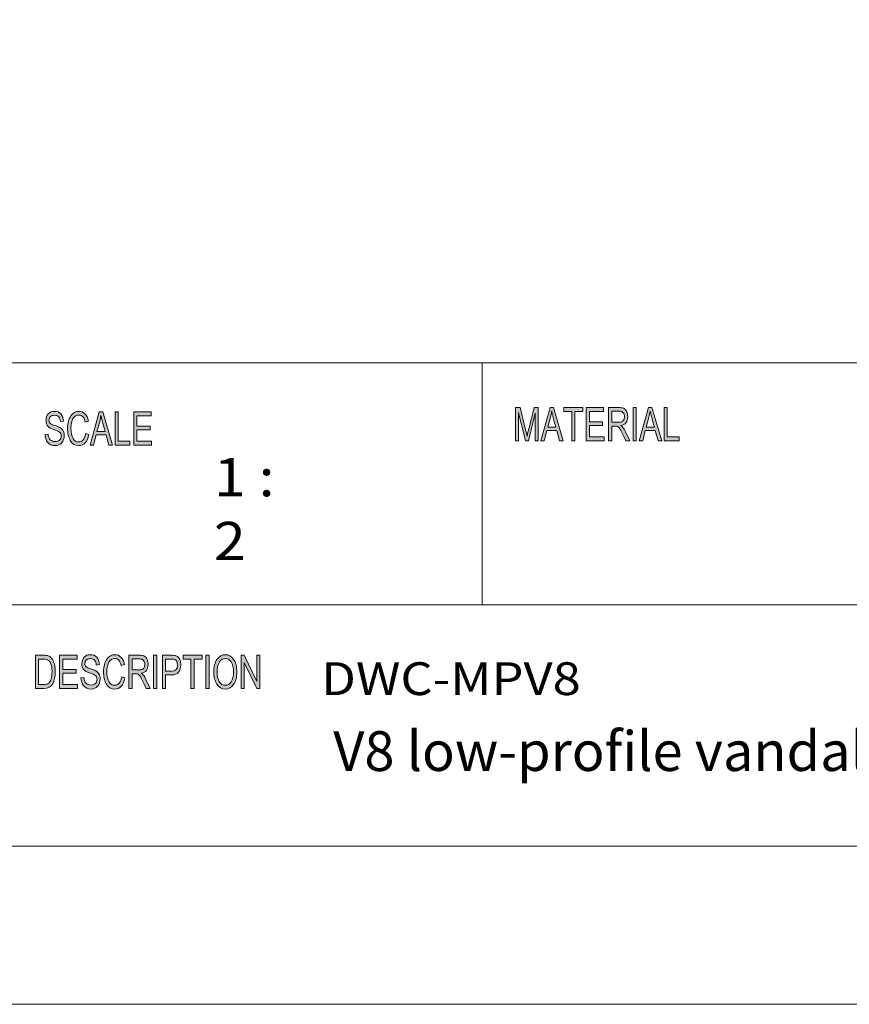
# Model space of a CAD drawing. Units: millimetres. Extents: x 0 to 840, y 0 to 594.
# Drawn here: x 543 to 669, y 0 to 149 of the extents above; entities that cross this region are included whole.
import ezdxf

# ---------------------------------------------------------------- set-up
doc = ezdxf.new("R2010")
doc.units = ezdxf.units.MM
doc.header["$MEASUREMENT"] = 0
doc.layers.add('Layer 1', color=7, linetype='Continuous')

# ---------------------------------------------------------------- blocks, each defined once
blk = doc.blocks.new('block 2')
at = {"layer": 'Layer 1', "true_color": 0x010101}
h = blk.add_hatch(color=18, dxfattribs=at)
h.dxf.hatch_style = 2
edge = h.paths.add_edge_path()
edge.add_spline(control_points=[(549.52, 87.88), (549.5, 88.2), (549.42, 88.44), (549.27, 88.6), (549.12, 88.76), (548.91, 88.84), (548.64, 88.84), (548.39, 88.84), (548.19, 88.77), (548.04, 88.65), (547.88, 88.52), (547.8, 88.33), (547.8, 88.09), (547.8, 87.87), (547.86, 87.71), (547.98, 87.61), (548.1, 87.5), (548.33, 87.4), (548.67, 87.29), (548.97, 87.2), (549.21, 87.11), (549.4, 87.01), (549.59, 86.92), (549.75, 86.77), (549.89, 86.57), (550.02, 86.37), (550.09, 86.1), (550.09, 85.76), (550.09, 85.33), (549.97, 84.97), (549.72, 84.68), (549.47, 84.4), (549.15, 84.26), (548.75, 84.26), (548.24, 84.26), (547.86, 84.42), (547.61, 84.73), (547.36, 85.04), (547.22, 85.45), (547.21, 85.95), (547.21, 85.95), (547.66, 86.01), (547.66, 86.01), (547.68, 85.61), (547.79, 85.31), (548, 85.13), (548.2, 84.95), (548.44, 84.86), (548.73, 84.86), (549, 84.86), (549.22, 84.93), (549.38, 85.08), (549.55, 85.24), (549.63, 85.44), (549.63, 85.7), (549.63, 85.98), (549.54, 86.18), (549.37, 86.3), (549.2, 86.43), (548.91, 86.55), (548.5, 86.67), (548.09, 86.79), (547.8, 86.97), (547.62, 87.19), (547.44, 87.41), (547.35, 87.69), (547.35, 88.05), (547.35, 88.45), (547.46, 88.78), (547.69, 89.04), (547.92, 89.3), (548.23, 89.43), (548.62, 89.43), (549.02, 89.43), (549.34, 89.3), (549.59, 89.04), (549.83, 88.78), (549.96, 88.41), (549.98, 87.93), (549.98, 87.93), (549.52, 87.88), (549.52, 87.88)], knot_values=[0, 0, 0, 0, 1, 1, 1, 2, 2, 2, 3, 3, 3, 4, 4, 4, 5, 5, 5, 6, 6, 6, 7, 7, 7, 8, 8, 8, 9, 9, 9, 10, 10, 10, 11, 11, 11, 12, 12, 12, 13, 13, 13, 14, 14, 14, 15, 15, 15, 16, 16, 16, 17, 17, 17, 18, 18, 18, 19, 19, 19, 20, 20, 20, 21, 21, 21, 22, 22, 22, 23, 23, 23, 24, 24, 24, 25, 25, 25, 26, 26, 26, 27, 27, 27, 27], degree=3, periodic=1)
edge = h.paths.add_edge_path()
edge.add_spline(control_points=[(553.81, 85.93), (553.7, 85.37), (553.52, 84.95), (553.26, 84.67), (552.99, 84.4), (552.68, 84.26), (552.31, 84.26), (551.72, 84.26), (551.29, 84.51), (551.02, 85.03), (550.75, 85.54), (550.61, 86.16), (550.61, 86.88), (550.61, 87.68), (550.77, 88.3), (551.09, 88.75), (551.41, 89.21), (551.82, 89.43), (552.32, 89.43), (552.67, 89.43), (552.97, 89.31), (553.22, 89.06), (553.47, 88.81), (553.65, 88.45), (553.75, 87.97), (553.75, 87.97), (553.28, 87.82), (553.28, 87.82), (553.2, 88.17), (553.08, 88.43), (552.92, 88.6), (552.76, 88.78), (552.55, 88.87), (552.31, 88.87), (551.92, 88.87), (551.62, 88.69), (551.41, 88.33), (551.21, 87.97), (551.11, 87.49), (551.11, 86.89), (551.11, 86.19), (551.21, 85.67), (551.43, 85.33), (551.64, 84.99), (551.92, 84.82), (552.27, 84.82), (552.55, 84.82), (552.78, 84.93), (552.96, 85.14), (553.14, 85.35), (553.26, 85.67), (553.33, 86.1), (553.33, 86.1), (553.81, 85.93), (553.81, 85.93)], knot_values=[0, 0, 0, 0, 1, 1, 1, 2, 2, 2, 3, 3, 3, 4, 4, 4, 5, 5, 5, 6, 6, 6, 7, 7, 7, 8, 8, 8, 9, 9, 9, 10, 10, 10, 11, 11, 11, 12, 12, 12, 13, 13, 13, 14, 14, 14, 15, 15, 15, 16, 16, 16, 17, 17, 17, 18, 18, 18, 18], degree=3, periodic=1)
h.paths.add_polyline_path([(557.38, 84.34), (556.84, 84.34), (556.42, 85.87), (554.91, 85.87), (554.51, 84.34), (554, 84.34), (555.39, 89.35), (555.91, 89.35)])
edge = h.paths.add_edge_path()
edge.add_spline(control_points=[(556.27, 86.39), (555.98, 87.47), (555.81, 88.09), (555.77, 88.24), (555.73, 88.38), (555.69, 88.58), (555.64, 88.82), (555.64, 88.82), (555.63, 88.82), (555.63, 88.82), (555.59, 88.49), (555.52, 88.18), (555.45, 87.89), (555.45, 87.89), (555.04, 86.39), (555.04, 86.39), (555.04, 86.39), (556.27, 86.39), (556.27, 86.39)], knot_values=[0, 0, 0, 0, 1, 1, 1, 2, 2, 2, 3, 3, 3, 4, 4, 4, 5, 5, 5, 6, 6, 6, 6], degree=3, periodic=1)
h.paths.add_polyline_path([(560.02, 84.34), (557.76, 84.34), (557.76, 89.35), (558.24, 89.35), (558.24, 84.94), (560.02, 84.94)])
h.paths.add_polyline_path([(563.29, 84.34), (560.59, 84.34), (560.59, 89.35), (563.21, 89.35), (563.21, 88.75), (561.07, 88.75), (561.07, 87.22), (563.07, 87.22), (563.07, 86.63), (561.07, 86.63), (561.07, 84.94), (563.29, 84.94)])
h = blk.add_hatch(color=18, dxfattribs=at)
h.dxf.hatch_style = 2
edge = h.paths.add_edge_path()
edge.add_spline(control_points=[(621.62, 84.99), (621.62, 84.99), (621.17, 84.99), (621.17, 84.99), (621.17, 84.99), (621.17, 89.18), (621.17, 89.18), (621.17, 89.18), (621.16, 89.18), (621.16, 89.18), (621.16, 89.18), (620.12, 84.99), (620.12, 84.99), (620.12, 84.99), (619.69, 84.99), (619.69, 84.99), (619.69, 84.99), (618.66, 89.25), (618.66, 89.25), (618.66, 89.25), (618.64, 89.25), (618.64, 89.25), (618.64, 89.25), (618.64, 84.99), (618.64, 84.99), (618.64, 84.99), (618.19, 84.99), (618.19, 84.99), (618.19, 84.99), (618.19, 90), (618.19, 90), (618.19, 90), (618.9, 90), (618.9, 90), (618.9, 90), (619.76, 86.45), (619.76, 86.45), (619.85, 86.06), (619.91, 85.81), (619.92, 85.71), (619.92, 85.71), (619.93, 85.71), (619.93, 85.71), (619.98, 85.91), (620.04, 86.17), (620.12, 86.52), (620.12, 86.52), (620.99, 90), (620.99, 90), (620.99, 90), (621.62, 90), (621.62, 90), (621.62, 90), (621.62, 84.99), (621.62, 84.99)], knot_values=[0, 0, 0, 0, 1, 1, 1, 2, 2, 2, 3, 3, 3, 4, 4, 4, 5, 5, 5, 6, 6, 6, 7, 7, 7, 8, 8, 8, 9, 9, 9, 10, 10, 10, 11, 11, 11, 12, 12, 12, 13, 13, 13, 14, 14, 14, 15, 15, 15, 16, 16, 16, 17, 17, 17, 18, 18, 18, 18], degree=3, periodic=1)
h.paths.add_polyline_path([(625.38, 84.99), (624.84, 84.99), (624.41, 86.52), (622.91, 86.52), (622.51, 84.99), (622, 84.99), (623.39, 90), (623.9, 90)])
edge = h.paths.add_edge_path()
edge.add_spline(control_points=[(624.27, 87.04), (623.97, 88.12), (623.81, 88.74), (623.77, 88.89), (623.73, 89.03), (623.69, 89.23), (623.64, 89.47), (623.64, 89.47), (623.63, 89.47), (623.63, 89.47), (623.58, 89.14), (623.52, 88.83), (623.45, 88.54), (623.45, 88.54), (623.04, 87.04), (623.04, 87.04), (623.04, 87.04), (624.27, 87.04), (624.27, 87.04)], knot_values=[0, 0, 0, 0, 1, 1, 1, 2, 2, 2, 3, 3, 3, 4, 4, 4, 5, 5, 5, 6, 6, 6, 6], degree=3, periodic=1)
h.paths.add_polyline_path([(628.34, 89.4), (627.15, 89.4), (627.15, 84.99), (626.67, 84.99), (626.67, 89.4), (625.48, 89.4), (625.48, 90), (628.34, 90)])
h.paths.add_polyline_path([(631.55, 84.99), (628.86, 84.99), (628.86, 90), (631.47, 90), (631.47, 89.4), (629.33, 89.4), (629.33, 87.87), (631.33, 87.87), (631.33, 87.28), (629.33, 87.28), (629.33, 85.59), (631.55, 85.59)])
edge = h.paths.add_edge_path()
edge.add_spline(control_points=[(635.41, 84.99), (635.41, 84.99), (634.81, 84.99), (634.81, 84.99), (634.45, 85.78), (634.23, 86.26), (634.14, 86.44), (634.05, 86.62), (633.96, 86.78), (633.86, 86.91), (633.77, 87.03), (633.68, 87.12), (633.59, 87.15), (633.51, 87.18), (633.4, 87.2), (633.26, 87.2), (633.26, 87.2), (632.7, 87.2), (632.7, 87.2), (632.7, 87.2), (632.7, 84.99), (632.7, 84.99), (632.7, 84.99), (632.23, 84.99), (632.23, 84.99), (632.23, 84.99), (632.23, 90), (632.23, 90), (632.23, 90), (633.83, 90), (633.83, 90), (634.04, 90), (634.23, 89.98), (634.38, 89.94), (634.52, 89.9), (634.65, 89.82), (634.76, 89.7), (634.88, 89.57), (634.96, 89.41), (635.02, 89.23), (635.08, 89.04), (635.11, 88.84), (635.11, 88.63), (635.11, 88.25), (635.03, 87.95), (634.85, 87.72), (634.68, 87.49), (634.43, 87.34), (634.1, 87.28), (634.1, 87.28), (634.1, 87.27), (634.1, 87.27), (634.34, 87.12), (634.57, 86.81), (634.78, 86.35), (634.78, 86.35), (635.41, 84.99), (635.41, 84.99)], knot_values=[0, 0, 0, 0, 1, 1, 1, 2, 2, 2, 3, 3, 3, 4, 4, 4, 5, 5, 5, 6, 6, 6, 7, 7, 7, 8, 8, 8, 9, 9, 9, 10, 10, 10, 11, 11, 11, 12, 12, 12, 13, 13, 13, 14, 14, 14, 15, 15, 15, 16, 16, 16, 17, 17, 17, 18, 18, 18, 19, 19, 19, 19], degree=3, periodic=1)
edge = h.paths.add_edge_path()
edge.add_spline(control_points=[(632.7, 87.8), (632.7, 87.8), (633.73, 87.8), (633.73, 87.8), (633.94, 87.8), (634.1, 87.82), (634.22, 87.87), (634.34, 87.92), (634.44, 88.01), (634.51, 88.15), (634.58, 88.29), (634.62, 88.45), (634.62, 88.63), (634.62, 88.86), (634.56, 89.05), (634.44, 89.21), (634.32, 89.37), (634.12, 89.45), (633.85, 89.45), (633.85, 89.45), (632.7, 89.45), (632.7, 89.45), (632.7, 89.45), (632.7, 87.8), (632.7, 87.8)], knot_values=[0, 0, 0, 0, 1, 1, 1, 2, 2, 2, 3, 3, 3, 4, 4, 4, 5, 5, 5, 6, 6, 6, 7, 7, 7, 8, 8, 8, 8], degree=3, periodic=1)
h.paths.add_polyline_path([(636.41, 84.99), (635.93, 84.99), (635.93, 90), (636.41, 90)])
h.paths.add_polyline_path([(640.24, 84.99), (639.7, 84.99), (639.28, 86.52), (637.77, 86.52), (637.37, 84.99), (636.86, 84.99), (638.25, 90), (638.77, 90)])
edge = h.paths.add_edge_path()
edge.add_spline(control_points=[(639.13, 87.04), (638.84, 88.12), (638.67, 88.74), (638.63, 88.89), (638.59, 89.03), (638.55, 89.23), (638.51, 89.47), (638.51, 89.47), (638.49, 89.47), (638.49, 89.47), (638.45, 89.14), (638.39, 88.83), (638.31, 88.54), (638.31, 88.54), (637.9, 87.04), (637.9, 87.04), (637.9, 87.04), (639.13, 87.04), (639.13, 87.04)], knot_values=[0, 0, 0, 0, 1, 1, 1, 2, 2, 2, 3, 3, 3, 4, 4, 4, 5, 5, 5, 6, 6, 6, 6], degree=3, periodic=1)
h.paths.add_polyline_path([(642.87, 84.99), (640.62, 84.99), (640.62, 90), (641.09, 90), (641.09, 85.59), (642.87, 85.59)])
h = blk.add_hatch(color=18, dxfattribs=at)
h.dxf.hatch_style = 2
edge = h.paths.add_edge_path()
edge.add_spline(control_points=[(545.75, 52.64), (545.75, 52.64), (547, 52.64), (547, 52.64), (547.22, 52.64), (547.41, 52.63), (547.57, 52.6), (547.73, 52.57), (547.88, 52.49), (548.02, 52.37), (548.17, 52.25), (548.29, 52.09), (548.4, 51.88), (548.51, 51.67), (548.6, 51.43), (548.66, 51.16), (548.72, 50.88), (548.75, 50.55), (548.75, 50.17), (548.75, 49.43), (548.62, 48.82), (548.37, 48.35), (548.11, 47.88), (547.68, 47.64), (547.06, 47.64), (547.06, 47.64), (545.75, 47.64), (545.75, 47.64), (545.75, 47.64), (545.75, 52.64), (545.75, 52.64)], knot_values=[0, 0, 0, 0, 1, 1, 1, 2, 2, 2, 3, 3, 3, 4, 4, 4, 5, 5, 5, 6, 6, 6, 7, 7, 7, 8, 8, 8, 9, 9, 9, 10, 10, 10, 10], degree=3, periodic=1)
edge = h.paths.add_edge_path()
edge.add_spline(control_points=[(546.23, 48.23), (546.23, 48.23), (547.01, 48.23), (547.01, 48.23), (547.16, 48.23), (547.31, 48.25), (547.43, 48.27), (547.56, 48.3), (547.68, 48.37), (547.81, 48.5), (547.94, 48.62), (548.04, 48.81), (548.13, 49.09), (548.21, 49.36), (548.26, 49.73), (548.26, 50.18), (548.26, 50.43), (548.24, 50.67), (548.21, 50.88), (548.17, 51.1), (548.11, 51.3), (548.03, 51.48), (547.94, 51.66), (547.84, 51.79), (547.73, 51.87), (547.62, 51.95), (547.51, 52), (547.4, 52.02), (547.29, 52.04), (547.16, 52.05), (546.99, 52.05), (546.99, 52.05), (546.23, 52.05), (546.23, 52.05), (546.23, 52.05), (546.23, 48.23), (546.23, 48.23)], knot_values=[0, 0, 0, 0, 1, 1, 1, 2, 2, 2, 3, 3, 3, 4, 4, 4, 5, 5, 5, 6, 6, 6, 7, 7, 7, 8, 8, 8, 9, 9, 9, 10, 10, 10, 11, 11, 11, 12, 12, 12, 12], degree=3, periodic=1)
h.paths.add_polyline_path([(552.12, 47.64), (549.41, 47.64), (549.41, 52.64), (552.04, 52.64), (552.04, 52.05), (549.89, 52.05), (549.89, 50.52), (551.9, 50.52), (551.9, 49.93), (549.89, 49.93), (549.89, 48.23), (552.12, 48.23)])
edge = h.paths.add_edge_path()
edge.add_spline(control_points=[(554.94, 51.17), (554.92, 51.49), (554.84, 51.73), (554.69, 51.89), (554.54, 52.05), (554.33, 52.13), (554.06, 52.13), (553.81, 52.13), (553.61, 52.07), (553.45, 51.94), (553.3, 51.82), (553.22, 51.63), (553.22, 51.39), (553.22, 51.17), (553.28, 51.01), (553.4, 50.9), (553.52, 50.8), (553.75, 50.69), (554.09, 50.59), (554.39, 50.5), (554.63, 50.4), (554.82, 50.31), (555.01, 50.21), (555.18, 50.06), (555.31, 49.86), (555.45, 49.66), (555.52, 49.39), (555.52, 49.05), (555.52, 48.62), (555.39, 48.26), (555.14, 47.98), (554.89, 47.7), (554.57, 47.55), (554.17, 47.55), (553.66, 47.55), (553.28, 47.71), (553.02, 48.02), (552.77, 48.34), (552.64, 48.75), (552.62, 49.25), (552.62, 49.25), (553.08, 49.3), (553.08, 49.3), (553.1, 48.9), (553.21, 48.61), (553.41, 48.43), (553.62, 48.24), (553.86, 48.15), (554.15, 48.15), (554.42, 48.15), (554.64, 48.23), (554.8, 48.38), (554.97, 48.53), (555.05, 48.74), (555.05, 49), (555.05, 49.27), (554.97, 49.47), (554.79, 49.6), (554.62, 49.72), (554.33, 49.85), (553.92, 49.97), (553.51, 50.09), (553.21, 50.26), (553.03, 50.48), (552.85, 50.7), (552.76, 50.99), (552.76, 51.34), (552.76, 51.74), (552.88, 52.07), (553.11, 52.34), (553.33, 52.6), (553.64, 52.73), (554.04, 52.73), (554.44, 52.73), (554.77, 52.6), (555.01, 52.34), (555.26, 52.08), (555.39, 51.71), (555.4, 51.23), (555.4, 51.23), (554.94, 51.17), (554.94, 51.17)], knot_values=[0, 0, 0, 0, 1, 1, 1, 2, 2, 2, 3, 3, 3, 4, 4, 4, 5, 5, 5, 6, 6, 6, 7, 7, 7, 8, 8, 8, 9, 9, 9, 10, 10, 10, 11, 11, 11, 12, 12, 12, 13, 13, 13, 14, 14, 14, 15, 15, 15, 16, 16, 16, 17, 17, 17, 18, 18, 18, 19, 19, 19, 20, 20, 20, 21, 21, 21, 22, 22, 22, 23, 23, 23, 24, 24, 24, 25, 25, 25, 26, 26, 26, 27, 27, 27, 27], degree=3, periodic=1)
edge = h.paths.add_edge_path()
edge.add_spline(control_points=[(559.25, 49.23), (559.14, 48.66), (558.96, 48.24), (558.69, 47.97), (558.43, 47.69), (558.11, 47.55), (557.74, 47.55), (557.15, 47.55), (556.72, 47.81), (556.44, 48.32), (556.17, 48.84), (556.04, 49.45), (556.04, 50.17), (556.04, 50.97), (556.2, 51.6), (556.52, 52.05), (556.84, 52.5), (557.25, 52.73), (557.75, 52.73), (558.1, 52.73), (558.41, 52.6), (558.66, 52.36), (558.91, 52.11), (559.08, 51.74), (559.19, 51.27), (559.19, 51.27), (558.71, 51.11), (558.71, 51.11), (558.63, 51.46), (558.51, 51.72), (558.35, 51.9), (558.19, 52.07), (557.99, 52.16), (557.74, 52.16), (557.35, 52.16), (557.05, 51.98), (556.84, 51.62), (556.64, 51.26), (556.53, 50.78), (556.53, 50.18), (556.53, 49.48), (556.64, 48.97), (556.86, 48.63), (557.07, 48.29), (557.36, 48.12), (557.7, 48.12), (557.99, 48.12), (558.22, 48.23), (558.4, 48.44), (558.57, 48.65), (558.7, 48.97), (558.77, 49.39), (558.77, 49.39), (559.25, 49.23), (559.25, 49.23)], knot_values=[0, 0, 0, 0, 1, 1, 1, 2, 2, 2, 3, 3, 3, 4, 4, 4, 5, 5, 5, 6, 6, 6, 7, 7, 7, 8, 8, 8, 9, 9, 9, 10, 10, 10, 11, 11, 11, 12, 12, 12, 13, 13, 13, 14, 14, 14, 15, 15, 15, 16, 16, 16, 17, 17, 17, 18, 18, 18, 18], degree=3, periodic=1)
edge = h.paths.add_edge_path()
edge.add_spline(control_points=[(563.05, 47.64), (563.05, 47.64), (562.45, 47.64), (562.45, 47.64), (562.09, 48.43), (561.86, 48.91), (561.77, 49.09), (561.69, 49.27), (561.59, 49.42), (561.5, 49.55), (561.4, 49.68), (561.31, 49.76), (561.23, 49.8), (561.14, 49.83), (561.03, 49.85), (560.89, 49.85), (560.89, 49.85), (560.33, 49.85), (560.33, 49.85), (560.33, 49.85), (560.33, 47.64), (560.33, 47.64), (560.33, 47.64), (559.85, 47.64), (559.85, 47.64), (559.85, 47.64), (559.85, 52.64), (559.85, 52.64), (559.85, 52.64), (561.46, 52.64), (561.46, 52.64), (561.68, 52.64), (561.86, 52.62), (562.01, 52.58), (562.16, 52.55), (562.29, 52.46), (562.4, 52.34), (562.52, 52.22), (562.6, 52.06), (562.66, 51.87), (562.72, 51.68), (562.75, 51.48), (562.75, 51.27), (562.75, 50.9), (562.67, 50.59), (562.49, 50.36), (562.32, 50.13), (562.07, 49.99), (561.74, 49.93), (561.74, 49.93), (561.74, 49.91), (561.74, 49.91), (561.98, 49.76), (562.21, 49.46), (562.42, 49), (562.42, 49), (563.05, 47.64), (563.05, 47.64)], knot_values=[0, 0, 0, 0, 1, 1, 1, 2, 2, 2, 3, 3, 3, 4, 4, 4, 5, 5, 5, 6, 6, 6, 7, 7, 7, 8, 8, 8, 9, 9, 9, 10, 10, 10, 11, 11, 11, 12, 12, 12, 13, 13, 13, 14, 14, 14, 15, 15, 15, 16, 16, 16, 17, 17, 17, 18, 18, 18, 19, 19, 19, 19], degree=3, periodic=1)
edge = h.paths.add_edge_path()
edge.add_spline(control_points=[(560.33, 50.44), (560.33, 50.44), (561.36, 50.44), (561.36, 50.44), (561.57, 50.44), (561.74, 50.47), (561.86, 50.51), (561.98, 50.56), (562.08, 50.66), (562.15, 50.8), (562.22, 50.94), (562.26, 51.1), (562.26, 51.27), (562.26, 51.5), (562.2, 51.69), (562.08, 51.85), (561.96, 52.01), (561.76, 52.09), (561.48, 52.09), (561.48, 52.09), (560.33, 52.09), (560.33, 52.09), (560.33, 52.09), (560.33, 50.44), (560.33, 50.44)], knot_values=[0, 0, 0, 0, 1, 1, 1, 2, 2, 2, 3, 3, 3, 4, 4, 4, 5, 5, 5, 6, 6, 6, 7, 7, 7, 8, 8, 8, 8], degree=3, periodic=1)
h.paths.add_polyline_path([(564.06, 47.64), (563.58, 47.64), (563.58, 52.64), (564.06, 52.64)])
edge = h.paths.add_edge_path()
edge.add_spline(control_points=[(564.91, 52.64), (564.91, 52.64), (566.28, 52.64), (566.28, 52.64), (566.5, 52.64), (566.69, 52.63), (566.84, 52.6), (567, 52.57), (567.14, 52.49), (567.28, 52.37), (567.41, 52.24), (567.51, 52.07), (567.58, 51.86), (567.65, 51.65), (567.68, 51.43), (567.68, 51.2), (567.68, 50.73), (567.58, 50.36), (567.36, 50.08), (567.15, 49.81), (566.8, 49.67), (566.32, 49.67), (566.32, 49.67), (565.39, 49.67), (565.39, 49.67), (565.39, 49.67), (565.39, 47.64), (565.39, 47.64), (565.39, 47.64), (564.91, 47.64), (564.91, 47.64), (564.91, 47.64), (564.91, 52.64), (564.91, 52.64)], knot_values=[0, 0, 0, 0, 1, 1, 1, 2, 2, 2, 3, 3, 3, 4, 4, 4, 5, 5, 5, 6, 6, 6, 7, 7, 7, 8, 8, 8, 9, 9, 9, 10, 10, 10, 11, 11, 11, 11], degree=3, periodic=1)
edge = h.paths.add_edge_path()
edge.add_spline(control_points=[(565.39, 50.26), (565.39, 50.26), (566.33, 50.26), (566.33, 50.26), (566.9, 50.26), (567.19, 50.56), (567.19, 51.17), (567.19, 51.38), (567.15, 51.55), (567.07, 51.71), (567, 51.86), (566.91, 51.95), (566.8, 51.99), (566.69, 52.03), (566.53, 52.05), (566.32, 52.05), (566.32, 52.05), (565.39, 52.05), (565.39, 52.05), (565.39, 52.05), (565.39, 50.26), (565.39, 50.26)], knot_values=[0, 0, 0, 0, 1, 1, 1, 2, 2, 2, 3, 3, 3, 4, 4, 4, 5, 5, 5, 6, 6, 6, 7, 7, 7, 7], degree=3, periodic=1)
h.paths.add_polyline_path([(570.9, 52.05), (569.7, 52.05), (569.7, 47.64), (569.21, 47.64), (569.21, 52.05), (568.02, 52.05), (568.02, 52.64), (570.9, 52.64)])
h.paths.add_polyline_path([(571.96, 47.64), (571.48, 47.64), (571.48, 52.64), (571.96, 52.64)])
h.paths.add_polyline_path([(579.63, 47.64), (579.14, 47.64), (577.24, 51.57), (577.23, 51.57), (577.23, 47.64), (576.77, 47.64), (576.77, 52.64), (577.26, 52.64), (579.16, 48.71), (579.17, 48.71), (579.17, 52.64), (579.63, 52.64)])
edge = h.paths.add_edge_path()
edge.add_spline(control_points=[(574.4, 52.73), (574.91, 52.73), (575.33, 52.49), (575.65, 52.01), (575.98, 51.54), (576.14, 50.91), (576.14, 50.13), (576.14, 49.36), (575.98, 48.73), (575.65, 48.26), (575.32, 47.79), (574.91, 47.55), (574.4, 47.55), (573.88, 47.55), (573.46, 47.8), (573.14, 48.29), (572.82, 48.78), (572.66, 49.37), (572.66, 50.08), (572.66, 50.9), (572.82, 51.55), (573.14, 52.02), (573.47, 52.49), (573.89, 52.73), (574.4, 52.73)], knot_values=[0, 0, 0, 0, 0.352778, 0.352778, 0.352778, 0.705556, 0.705556, 0.705556, 1.058333, 1.058333, 1.058333, 1.411111, 1.411111, 1.411111, 1.763889, 1.763889, 1.763889, 2.116667, 2.116667, 2.116667, 2.469444, 2.469444, 2.469444, 2.822222, 2.822222, 2.822222, 2.822222], degree=3, periodic=0)
edge.add_line((574.4, 52.73), (574.4, 52.73))
edge = h.paths.add_edge_path()
edge.add_spline(control_points=[(574.4, 48.12), (574.77, 48.12), (575.07, 48.3), (575.29, 48.65), (575.52, 49.01), (575.64, 49.5), (575.64, 50.13), (575.64, 50.78), (575.52, 51.29), (575.29, 51.64), (575.05, 51.99), (574.76, 52.16), (574.41, 52.16), (574.04, 52.16), (573.74, 51.99), (573.51, 51.65), (573.28, 51.3), (573.16, 50.78), (573.16, 50.07), (573.16, 49.48), (573.27, 49.02), (573.5, 48.66), (573.73, 48.3), (574.03, 48.12), (574.4, 48.12)], knot_values=[0, 0, 0, 0, 0.352778, 0.352778, 0.352778, 0.705556, 0.705556, 0.705556, 1.058333, 1.058333, 1.058333, 1.411111, 1.411111, 1.411111, 1.763889, 1.763889, 1.763889, 2.116667, 2.116667, 2.116667, 2.469444, 2.469444, 2.469444, 2.822222, 2.822222, 2.822222, 2.822222], degree=3, periodic=0)
edge.add_line((574.4, 48.12), (574.4, 48.12))
at = {"layer": 'Layer 1', "lineweight": 0}
for points in [[(0, 594), (840, 594), (840, 0), (0, 0), (0, 594)], [(557.38, 84.34), (556.84, 84.34), (556.42, 85.87), (554.91, 85.87), (554.51, 84.34), (554, 84.34), (555.39, 89.35), (555.91, 89.35), (557.38, 84.34)], [(560.02, 84.34), (557.76, 84.34), (557.76, 89.35), (558.24, 89.35), (558.24, 84.94), (560.02, 84.94), (560.02, 84.34)], [(563.29, 84.34), (560.59, 84.34), (560.59, 89.35), (563.21, 89.35), (563.21, 88.75), (561.07, 88.75), (561.07, 87.22), (563.07, 87.22), (563.07, 86.63), (561.07, 86.63), (561.07, 84.94), (563.29, 84.94), (563.29, 84.34)], [(625.38, 84.99), (624.84, 84.99), (624.41, 86.52), (622.91, 86.52), (622.51, 84.99), (622, 84.99), (623.39, 90), (623.9, 90), (625.38, 84.99)], [(628.34, 89.4), (627.15, 89.4), (627.15, 84.99), (626.67, 84.99), (626.67, 89.4), (625.48, 89.4), (625.48, 90), (628.34, 90), (628.34, 89.4)], [(631.55, 84.99), (628.86, 84.99), (628.86, 90), (631.47, 90), (631.47, 89.4), (629.33, 89.4), (629.33, 87.87), (631.33, 87.87), (631.33, 87.28), (629.33, 87.28), (629.33, 85.59), (631.55, 85.59), (631.55, 84.99)], [(636.41, 84.99), (635.93, 84.99), (635.93, 90), (636.41, 90), (636.41, 84.99)], [(640.24, 84.99), (639.7, 84.99), (639.28, 86.52), (637.77, 86.52), (637.37, 84.99), (636.86, 84.99), (638.25, 90), (638.77, 90), (640.24, 84.99)], [(642.87, 84.99), (640.62, 84.99), (640.62, 90), (641.09, 90), (641.09, 85.59), (642.87, 85.59), (642.87, 84.99)], [(552.12, 47.64), (549.41, 47.64), (549.41, 52.64), (552.04, 52.64), (552.04, 52.05), (549.89, 52.05), (549.89, 50.52), (551.9, 50.52), (551.9, 49.93), (549.89, 49.93), (549.89, 48.23), (552.12, 48.23), (552.12, 47.64)], [(564.06, 47.64), (563.58, 47.64), (563.58, 52.64), (564.06, 52.64), (564.06, 47.64)], [(570.9, 52.05), (569.7, 52.05), (569.7, 47.64), (569.21, 47.64), (569.21, 52.05), (568.02, 52.05), (568.02, 52.64), (570.9, 52.64), (570.9, 52.05)], [(571.96, 47.64), (571.48, 47.64), (571.48, 52.64), (571.96, 52.64), (571.96, 47.64)], [(579.63, 47.64), (579.14, 47.64), (577.24, 51.57), (577.23, 51.57), (577.23, 47.64), (576.77, 47.64), (576.77, 52.64), (577.26, 52.64), (579.16, 48.71), (579.17, 48.71), (579.17, 52.64), (579.63, 52.64), (579.63, 47.64)]]:
    blk.add_lwpolyline(points, dxfattribs=at)
at = {"layer": 'Layer 1', "color": 18, "lineweight": 18, "true_color": 0x010101}
for points in [[(446.16, 96.75), (816.17, 96.75)], [(613.17, 60.27), (613.17, 96.75)], [(446.16, 60.27), (816.17, 60.27)]]:
    blk.add_lwpolyline(points, dxfattribs=at)
at = {"layer": 'Layer 1', "lineweight": 0}
for points, knots in [([(549.52, 87.88), (549.5, 88.2), (549.42, 88.44), (549.27, 88.6), (549.12, 88.76), (548.91, 88.84), (548.64, 88.84), (548.39, 88.84), (548.19, 88.77), (548.04, 88.65), (547.88, 88.52), (547.8, 88.33), (547.8, 88.09), (547.8, 87.87), (547.86, 87.71), (547.98, 87.61), (548.1, 87.5), (548.33, 87.4), (548.67, 87.29), (548.97, 87.2), (549.21, 87.11), (549.4, 87.01), (549.59, 86.92), (549.75, 86.77), (549.89, 86.57), (550.02, 86.37), (550.09, 86.1), (550.09, 85.76), (550.09, 85.33), (549.97, 84.97), (549.72, 84.68), (549.47, 84.4), (549.15, 84.26), (548.75, 84.26), (548.24, 84.26), (547.86, 84.42), (547.61, 84.73), (547.36, 85.04), (547.22, 85.45), (547.21, 85.95), (547.21, 85.95), (547.66, 86.01), (547.66, 86.01), (547.68, 85.61), (547.79, 85.31), (548, 85.13), (548.2, 84.95), (548.44, 84.86), (548.73, 84.86), (549, 84.86), (549.22, 84.93), (549.38, 85.08), (549.55, 85.24), (549.63, 85.44), (549.63, 85.7), (549.63, 85.98), (549.54, 86.18), (549.37, 86.3), (549.2, 86.43), (548.91, 86.55), (548.5, 86.67), (548.09, 86.79), (547.8, 86.97), (547.62, 87.19), (547.44, 87.41), (547.35, 87.69), (547.35, 88.05), (547.35, 88.45), (547.46, 88.78), (547.69, 89.04), (547.92, 89.3), (548.23, 89.43), (548.62, 89.43), (549.02, 89.43), (549.34, 89.3), (549.59, 89.04), (549.83, 88.78), (549.96, 88.41), (549.98, 87.93), (549.98, 87.93), (549.52, 87.88), (549.52, 87.88)], [0, 0, 0, 0, 1, 1, 1, 2, 2, 2, 3, 3, 3, 4, 4, 4, 5, 5, 5, 6, 6, 6, 7, 7, 7, 8, 8, 8, 9, 9, 9, 10, 10, 10, 11, 11, 11, 12, 12, 12, 13, 13, 13, 14, 14, 14, 15, 15, 15, 16, 16, 16, 17, 17, 17, 18, 18, 18, 19, 19, 19, 20, 20, 20, 21, 21, 21, 22, 22, 22, 23, 23, 23, 24, 24, 24, 25, 25, 25, 26, 26, 26, 27, 27, 27, 27]), ([(553.81, 85.93), (553.7, 85.37), (553.52, 84.95), (553.26, 84.67), (552.99, 84.4), (552.68, 84.26), (552.31, 84.26), (551.72, 84.26), (551.29, 84.51), (551.02, 85.03), (550.75, 85.54), (550.61, 86.16), (550.61, 86.88), (550.61, 87.68), (550.77, 88.3), (551.09, 88.75), (551.41, 89.21), (551.82, 89.43), (552.32, 89.43), (552.67, 89.43), (552.97, 89.31), (553.22, 89.06), (553.47, 88.81), (553.65, 88.45), (553.75, 87.97), (553.75, 87.97), (553.28, 87.82), (553.28, 87.82), (553.2, 88.17), (553.08, 88.43), (552.92, 88.6), (552.76, 88.78), (552.55, 88.87), (552.31, 88.87), (551.92, 88.87), (551.62, 88.69), (551.41, 88.33), (551.21, 87.97), (551.11, 87.49), (551.11, 86.89), (551.11, 86.19), (551.21, 85.67), (551.43, 85.33), (551.64, 84.99), (551.92, 84.82), (552.27, 84.82), (552.55, 84.82), (552.78, 84.93), (552.96, 85.14), (553.14, 85.35), (553.26, 85.67), (553.33, 86.1), (553.33, 86.1), (553.81, 85.93), (553.81, 85.93)], [0, 0, 0, 0, 1, 1, 1, 2, 2, 2, 3, 3, 3, 4, 4, 4, 5, 5, 5, 6, 6, 6, 7, 7, 7, 8, 8, 8, 9, 9, 9, 10, 10, 10, 11, 11, 11, 12, 12, 12, 13, 13, 13, 14, 14, 14, 15, 15, 15, 16, 16, 16, 17, 17, 17, 18, 18, 18, 18]), ([(621.62, 84.99), (621.62, 84.99), (621.17, 84.99), (621.17, 84.99), (621.17, 84.99), (621.17, 89.18), (621.17, 89.18), (621.17, 89.18), (621.16, 89.18), (621.16, 89.18), (621.16, 89.18), (620.12, 84.99), (620.12, 84.99), (620.12, 84.99), (619.69, 84.99), (619.69, 84.99), (619.69, 84.99), (618.66, 89.25), (618.66, 89.25), (618.66, 89.25), (618.64, 89.25), (618.64, 89.25), (618.64, 89.25), (618.64, 84.99), (618.64, 84.99), (618.64, 84.99), (618.19, 84.99), (618.19, 84.99), (618.19, 84.99), (618.19, 90), (618.19, 90), (618.19, 90), (618.9, 90), (618.9, 90), (618.9, 90), (619.76, 86.45), (619.76, 86.45), (619.85, 86.06), (619.91, 85.81), (619.92, 85.71), (619.92, 85.71), (619.93, 85.71), (619.93, 85.71), (619.98, 85.91), (620.04, 86.17), (620.12, 86.52), (620.12, 86.52), (620.99, 90), (620.99, 90), (620.99, 90), (621.62, 90), (621.62, 90), (621.62, 90), (621.62, 84.99), (621.62, 84.99)], [0, 0, 0, 0, 1, 1, 1, 2, 2, 2, 3, 3, 3, 4, 4, 4, 5, 5, 5, 6, 6, 6, 7, 7, 7, 8, 8, 8, 9, 9, 9, 10, 10, 10, 11, 11, 11, 12, 12, 12, 13, 13, 13, 14, 14, 14, 15, 15, 15, 16, 16, 16, 17, 17, 17, 18, 18, 18, 18]), ([(624.27, 87.04), (623.97, 88.12), (623.81, 88.74), (623.77, 88.89), (623.73, 89.03), (623.69, 89.23), (623.64, 89.47), (623.64, 89.47), (623.63, 89.47), (623.63, 89.47), (623.58, 89.14), (623.52, 88.83), (623.45, 88.54), (623.45, 88.54), (623.04, 87.04), (623.04, 87.04), (623.04, 87.04), (624.27, 87.04), (624.27, 87.04)], [0, 0, 0, 0, 1, 1, 1, 2, 2, 2, 3, 3, 3, 4, 4, 4, 5, 5, 5, 6, 6, 6, 6]), ([(635.41, 84.99), (635.41, 84.99), (634.81, 84.99), (634.81, 84.99), (634.45, 85.78), (634.23, 86.26), (634.14, 86.44), (634.05, 86.62), (633.96, 86.78), (633.86, 86.91), (633.77, 87.03), (633.68, 87.12), (633.59, 87.15), (633.51, 87.18), (633.4, 87.2), (633.26, 87.2), (633.26, 87.2), (632.7, 87.2), (632.7, 87.2), (632.7, 87.2), (632.7, 84.99), (632.7, 84.99), (632.7, 84.99), (632.23, 84.99), (632.23, 84.99), (632.23, 84.99), (632.23, 90), (632.23, 90), (632.23, 90), (633.83, 90), (633.83, 90), (634.04, 90), (634.23, 89.98), (634.38, 89.94), (634.52, 89.9), (634.65, 89.82), (634.76, 89.7), (634.88, 89.57), (634.96, 89.41), (635.02, 89.23), (635.08, 89.04), (635.11, 88.84), (635.11, 88.63), (635.11, 88.25), (635.03, 87.95), (634.85, 87.72), (634.68, 87.49), (634.43, 87.34), (634.1, 87.28), (634.1, 87.28), (634.1, 87.27), (634.1, 87.27), (634.34, 87.12), (634.57, 86.81), (634.78, 86.35), (634.78, 86.35), (635.41, 84.99), (635.41, 84.99)], [0, 0, 0, 0, 1, 1, 1, 2, 2, 2, 3, 3, 3, 4, 4, 4, 5, 5, 5, 6, 6, 6, 7, 7, 7, 8, 8, 8, 9, 9, 9, 10, 10, 10, 11, 11, 11, 12, 12, 12, 13, 13, 13, 14, 14, 14, 15, 15, 15, 16, 16, 16, 17, 17, 17, 18, 18, 18, 19, 19, 19, 19]), ([(632.7, 87.8), (632.7, 87.8), (633.73, 87.8), (633.73, 87.8), (633.94, 87.8), (634.1, 87.82), (634.22, 87.87), (634.34, 87.92), (634.44, 88.01), (634.51, 88.15), (634.58, 88.29), (634.62, 88.45), (634.62, 88.63), (634.62, 88.86), (634.56, 89.05), (634.44, 89.21), (634.32, 89.37), (634.12, 89.45), (633.85, 89.45), (633.85, 89.45), (632.7, 89.45), (632.7, 89.45), (632.7, 89.45), (632.7, 87.8), (632.7, 87.8)], [0, 0, 0, 0, 1, 1, 1, 2, 2, 2, 3, 3, 3, 4, 4, 4, 5, 5, 5, 6, 6, 6, 7, 7, 7, 8, 8, 8, 8]), ([(639.13, 87.04), (638.84, 88.12), (638.67, 88.74), (638.63, 88.89), (638.59, 89.03), (638.55, 89.23), (638.51, 89.47), (638.51, 89.47), (638.49, 89.47), (638.49, 89.47), (638.45, 89.14), (638.39, 88.83), (638.31, 88.54), (638.31, 88.54), (637.9, 87.04), (637.9, 87.04), (637.9, 87.04), (639.13, 87.04), (639.13, 87.04)], [0, 0, 0, 0, 1, 1, 1, 2, 2, 2, 3, 3, 3, 4, 4, 4, 5, 5, 5, 6, 6, 6, 6]), ([(556.27, 86.39), (555.98, 87.47), (555.81, 88.09), (555.77, 88.24), (555.73, 88.38), (555.69, 88.58), (555.64, 88.82), (555.64, 88.82), (555.63, 88.82), (555.63, 88.82), (555.59, 88.49), (555.52, 88.18), (555.45, 87.89), (555.45, 87.89), (555.04, 86.39), (555.04, 86.39), (555.04, 86.39), (556.27, 86.39), (556.27, 86.39)], [0, 0, 0, 0, 1, 1, 1, 2, 2, 2, 3, 3, 3, 4, 4, 4, 5, 5, 5, 6, 6, 6, 6]), ([(545.75, 52.64), (545.75, 52.64), (547, 52.64), (547, 52.64), (547.22, 52.64), (547.41, 52.63), (547.57, 52.6), (547.73, 52.57), (547.88, 52.49), (548.02, 52.37), (548.17, 52.25), (548.29, 52.09), (548.4, 51.88), (548.51, 51.67), (548.6, 51.43), (548.66, 51.16), (548.72, 50.88), (548.75, 50.55), (548.75, 50.17), (548.75, 49.43), (548.62, 48.82), (548.37, 48.35), (548.11, 47.88), (547.68, 47.64), (547.06, 47.64), (547.06, 47.64), (545.75, 47.64), (545.75, 47.64), (545.75, 47.64), (545.75, 52.64), (545.75, 52.64)], [0, 0, 0, 0, 1, 1, 1, 2, 2, 2, 3, 3, 3, 4, 4, 4, 5, 5, 5, 6, 6, 6, 7, 7, 7, 8, 8, 8, 9, 9, 9, 10, 10, 10, 10]), ([(546.23, 48.23), (546.23, 48.23), (547.01, 48.23), (547.01, 48.23), (547.16, 48.23), (547.31, 48.25), (547.43, 48.27), (547.56, 48.3), (547.68, 48.37), (547.81, 48.5), (547.94, 48.62), (548.04, 48.81), (548.13, 49.09), (548.21, 49.36), (548.26, 49.73), (548.26, 50.18), (548.26, 50.43), (548.24, 50.67), (548.21, 50.88), (548.17, 51.1), (548.11, 51.3), (548.03, 51.48), (547.94, 51.66), (547.84, 51.79), (547.73, 51.87), (547.62, 51.95), (547.51, 52), (547.4, 52.02), (547.29, 52.04), (547.16, 52.05), (546.99, 52.05), (546.99, 52.05), (546.23, 52.05), (546.23, 52.05), (546.23, 52.05), (546.23, 48.23), (546.23, 48.23)], [0, 0, 0, 0, 1, 1, 1, 2, 2, 2, 3, 3, 3, 4, 4, 4, 5, 5, 5, 6, 6, 6, 7, 7, 7, 8, 8, 8, 9, 9, 9, 10, 10, 10, 11, 11, 11, 12, 12, 12, 12]), ([(554.94, 51.17), (554.92, 51.49), (554.84, 51.73), (554.69, 51.89), (554.54, 52.05), (554.33, 52.13), (554.06, 52.13), (553.81, 52.13), (553.61, 52.07), (553.45, 51.94), (553.3, 51.82), (553.22, 51.63), (553.22, 51.39), (553.22, 51.17), (553.28, 51.01), (553.4, 50.9), (553.52, 50.8), (553.75, 50.69), (554.09, 50.59), (554.39, 50.5), (554.63, 50.4), (554.82, 50.31), (555.01, 50.21), (555.18, 50.06), (555.31, 49.86), (555.45, 49.66), (555.52, 49.39), (555.52, 49.05), (555.52, 48.62), (555.39, 48.26), (555.14, 47.98), (554.89, 47.7), (554.57, 47.55), (554.17, 47.55), (553.66, 47.55), (553.28, 47.71), (553.02, 48.02), (552.77, 48.34), (552.64, 48.75), (552.62, 49.25), (552.62, 49.25), (553.08, 49.3), (553.08, 49.3), (553.1, 48.9), (553.21, 48.61), (553.41, 48.43), (553.62, 48.24), (553.86, 48.15), (554.15, 48.15), (554.42, 48.15), (554.64, 48.23), (554.8, 48.38), (554.97, 48.53), (555.05, 48.74), (555.05, 49), (555.05, 49.27), (554.97, 49.47), (554.79, 49.6), (554.62, 49.72), (554.33, 49.85), (553.92, 49.97), (553.51, 50.09), (553.21, 50.26), (553.03, 50.48), (552.85, 50.7), (552.76, 50.99), (552.76, 51.34), (552.76, 51.74), (552.88, 52.07), (553.11, 52.34), (553.33, 52.6), (553.64, 52.73), (554.04, 52.73), (554.44, 52.73), (554.77, 52.6), (555.01, 52.34), (555.26, 52.08), (555.39, 51.71), (555.4, 51.23), (555.4, 51.23), (554.94, 51.17), (554.94, 51.17)], [0, 0, 0, 0, 1, 1, 1, 2, 2, 2, 3, 3, 3, 4, 4, 4, 5, 5, 5, 6, 6, 6, 7, 7, 7, 8, 8, 8, 9, 9, 9, 10, 10, 10, 11, 11, 11, 12, 12, 12, 13, 13, 13, 14, 14, 14, 15, 15, 15, 16, 16, 16, 17, 17, 17, 18, 18, 18, 19, 19, 19, 20, 20, 20, 21, 21, 21, 22, 22, 22, 23, 23, 23, 24, 24, 24, 25, 25, 25, 26, 26, 26, 27, 27, 27, 27]), ([(559.25, 49.23), (559.14, 48.66), (558.96, 48.24), (558.69, 47.97), (558.43, 47.69), (558.11, 47.55), (557.74, 47.55), (557.15, 47.55), (556.72, 47.81), (556.44, 48.32), (556.17, 48.84), (556.04, 49.45), (556.04, 50.17), (556.04, 50.97), (556.2, 51.6), (556.52, 52.05), (556.84, 52.5), (557.25, 52.73), (557.75, 52.73), (558.1, 52.73), (558.41, 52.6), (558.66, 52.36), (558.91, 52.11), (559.08, 51.74), (559.19, 51.27), (559.19, 51.27), (558.71, 51.11), (558.71, 51.11), (558.63, 51.46), (558.51, 51.72), (558.35, 51.9), (558.19, 52.07), (557.99, 52.16), (557.74, 52.16), (557.35, 52.16), (557.05, 51.98), (556.84, 51.62), (556.64, 51.26), (556.53, 50.78), (556.53, 50.18), (556.53, 49.48), (556.64, 48.97), (556.86, 48.63), (557.07, 48.29), (557.36, 48.12), (557.7, 48.12), (557.99, 48.12), (558.22, 48.23), (558.4, 48.44), (558.57, 48.65), (558.7, 48.97), (558.77, 49.39), (558.77, 49.39), (559.25, 49.23), (559.25, 49.23)], [0, 0, 0, 0, 1, 1, 1, 2, 2, 2, 3, 3, 3, 4, 4, 4, 5, 5, 5, 6, 6, 6, 7, 7, 7, 8, 8, 8, 9, 9, 9, 10, 10, 10, 11, 11, 11, 12, 12, 12, 13, 13, 13, 14, 14, 14, 15, 15, 15, 16, 16, 16, 17, 17, 17, 18, 18, 18, 18]), ([(563.05, 47.64), (563.05, 47.64), (562.45, 47.64), (562.45, 47.64), (562.09, 48.43), (561.86, 48.91), (561.77, 49.09), (561.69, 49.27), (561.59, 49.42), (561.5, 49.55), (561.4, 49.68), (561.31, 49.76), (561.23, 49.8), (561.14, 49.83), (561.03, 49.85), (560.89, 49.85), (560.89, 49.85), (560.33, 49.85), (560.33, 49.85), (560.33, 49.85), (560.33, 47.64), (560.33, 47.64), (560.33, 47.64), (559.85, 47.64), (559.85, 47.64), (559.85, 47.64), (559.85, 52.64), (559.85, 52.64), (559.85, 52.64), (561.46, 52.64), (561.46, 52.64), (561.68, 52.64), (561.86, 52.62), (562.01, 52.58), (562.16, 52.55), (562.29, 52.46), (562.4, 52.34), (562.52, 52.22), (562.6, 52.06), (562.66, 51.87), (562.72, 51.68), (562.75, 51.48), (562.75, 51.27), (562.75, 50.9), (562.67, 50.59), (562.49, 50.36), (562.32, 50.13), (562.07, 49.99), (561.74, 49.93), (561.74, 49.93), (561.74, 49.91), (561.74, 49.91), (561.98, 49.76), (562.21, 49.46), (562.42, 49), (562.42, 49), (563.05, 47.64), (563.05, 47.64)], [0, 0, 0, 0, 1, 1, 1, 2, 2, 2, 3, 3, 3, 4, 4, 4, 5, 5, 5, 6, 6, 6, 7, 7, 7, 8, 8, 8, 9, 9, 9, 10, 10, 10, 11, 11, 11, 12, 12, 12, 13, 13, 13, 14, 14, 14, 15, 15, 15, 16, 16, 16, 17, 17, 17, 18, 18, 18, 19, 19, 19, 19]), ([(560.33, 50.44), (560.33, 50.44), (561.36, 50.44), (561.36, 50.44), (561.57, 50.44), (561.74, 50.47), (561.86, 50.51), (561.98, 50.56), (562.08, 50.66), (562.15, 50.8), (562.22, 50.94), (562.26, 51.1), (562.26, 51.27), (562.26, 51.5), (562.2, 51.69), (562.08, 51.85), (561.96, 52.01), (561.76, 52.09), (561.48, 52.09), (561.48, 52.09), (560.33, 52.09), (560.33, 52.09), (560.33, 52.09), (560.33, 50.44), (560.33, 50.44)], [0, 0, 0, 0, 1, 1, 1, 2, 2, 2, 3, 3, 3, 4, 4, 4, 5, 5, 5, 6, 6, 6, 7, 7, 7, 8, 8, 8, 8]), ([(564.91, 52.64), (564.91, 52.64), (566.28, 52.64), (566.28, 52.64), (566.5, 52.64), (566.69, 52.63), (566.84, 52.6), (567, 52.57), (567.14, 52.49), (567.28, 52.37), (567.41, 52.24), (567.51, 52.07), (567.58, 51.86), (567.65, 51.65), (567.68, 51.43), (567.68, 51.2), (567.68, 50.73), (567.58, 50.36), (567.36, 50.08), (567.15, 49.81), (566.8, 49.67), (566.32, 49.67), (566.32, 49.67), (565.39, 49.67), (565.39, 49.67), (565.39, 49.67), (565.39, 47.64), (565.39, 47.64), (565.39, 47.64), (564.91, 47.64), (564.91, 47.64), (564.91, 47.64), (564.91, 52.64), (564.91, 52.64)], [0, 0, 0, 0, 1, 1, 1, 2, 2, 2, 3, 3, 3, 4, 4, 4, 5, 5, 5, 6, 6, 6, 7, 7, 7, 8, 8, 8, 9, 9, 9, 10, 10, 10, 11, 11, 11, 11]), ([(565.39, 50.26), (565.39, 50.26), (566.33, 50.26), (566.33, 50.26), (566.9, 50.26), (567.19, 50.56), (567.19, 51.17), (567.19, 51.38), (567.15, 51.55), (567.07, 51.71), (567, 51.86), (566.91, 51.95), (566.8, 51.99), (566.69, 52.03), (566.53, 52.05), (566.32, 52.05), (566.32, 52.05), (565.39, 52.05), (565.39, 52.05), (565.39, 52.05), (565.39, 50.26), (565.39, 50.26)], [0, 0, 0, 0, 1, 1, 1, 2, 2, 2, 3, 3, 3, 4, 4, 4, 5, 5, 5, 6, 6, 6, 7, 7, 7, 7]), ([(574.4, 52.73), (574.91, 52.73), (575.33, 52.49), (575.65, 52.01), (575.98, 51.54), (576.14, 50.91), (576.14, 50.13), (576.14, 49.36), (575.98, 48.73), (575.65, 48.26), (575.32, 47.79), (574.91, 47.55), (574.4, 47.55), (573.88, 47.55), (573.46, 47.8), (573.14, 48.29), (572.82, 48.78), (572.66, 49.37), (572.66, 50.08), (572.66, 50.9), (572.82, 51.55), (573.14, 52.02), (573.47, 52.49), (573.89, 52.73), (574.4, 52.73)], [0, 0, 0, 0, 1, 1, 1, 2, 2, 2, 3, 3, 3, 4, 4, 4, 5, 5, 5, 6, 6, 6, 7, 7, 7, 8, 8, 8, 8]), ([(574.4, 48.12), (574.77, 48.12), (575.07, 48.3), (575.29, 48.65), (575.52, 49.01), (575.64, 49.5), (575.64, 50.13), (575.64, 50.78), (575.52, 51.29), (575.29, 51.64), (575.05, 51.99), (574.76, 52.16), (574.41, 52.16), (574.04, 52.16), (573.74, 51.99), (573.51, 51.65), (573.28, 51.3), (573.16, 50.78), (573.16, 50.07), (573.16, 49.48), (573.27, 49.02), (573.5, 48.66), (573.73, 48.3), (574.03, 48.12), (574.4, 48.12)], [0, 0, 0, 0, 1, 1, 1, 2, 2, 2, 3, 3, 3, 4, 4, 4, 5, 5, 5, 6, 6, 6, 7, 7, 7, 8, 8, 8, 8])]:
    blk.add_open_spline(points, degree=3, knots=knots, dxfattribs=at)
blk = doc.blocks.new('block 3')
at = {"layer": 'Layer 1', "lineweight": 0}
blk.add_lwpolyline([(0, 594), (840, 594), (840, 0), (0, 0), (0, 594)], dxfattribs=at)

msp = doc.modelspace()

# ---------------------------------------------------------------- linework, layer by layer
at = {"layer": 'Layer 1', "lineweight": 0}
msp.add_lwpolyline([(24.16, 23.86), (816.17, 23.86)], dxfattribs=at)

# ---------------------------------------------------------------- block references
at = {"layer": 'Layer 1'}
for name in ['block 2', 'block 3']:
    msp.add_blockref(name, (0, 0), dxfattribs=at)

# ---------------------------------------------------------------- texts
at = {"layer": 'Layer 1', "color": 7, "true_color": 0xffffff, "attachment_point": 7}
for s, insert, char_height in [('\\fGotham Book|b0|i0|c0|p34;\\W1.10107;1 : 2', (572.67, 66.99), 5.7738), ('\\fGotham Book|b0|i0|c0|p34;\\W1.13196;DWC-MPV8 ', (588.85, 46.64), 4.9489), ('\\fGotham Book|b0|i0|c0|p34;\\W1; V8 low-profile vandal dome IP cameras', (588.85, 35.19), 5.9946)]:
    msp.add_mtext(s, dxfattribs=dict(at, insert=insert, char_height=char_height))

doc.saveas('drawing.dxf')
